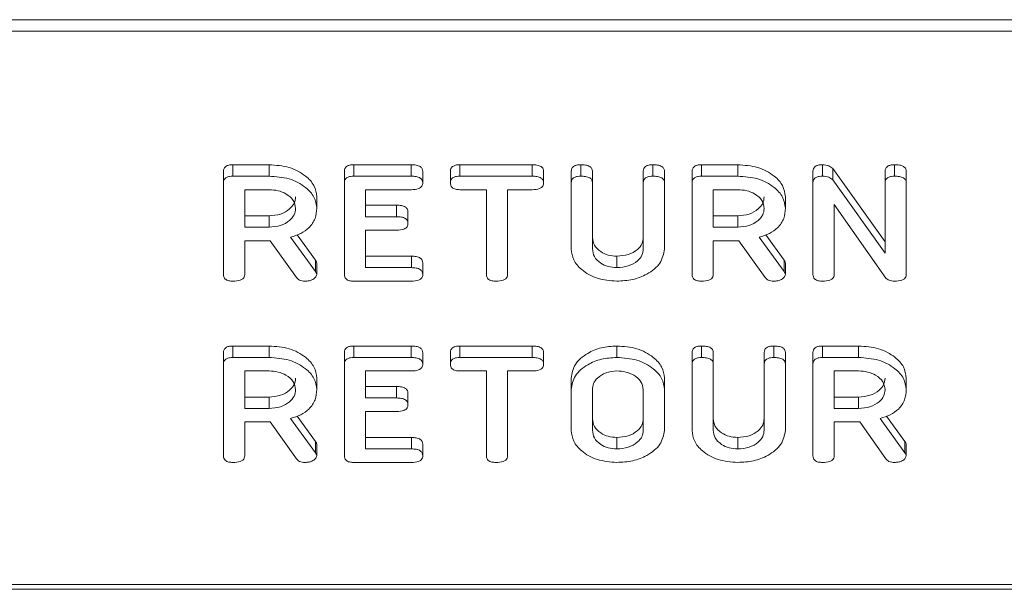
# Model space of a CAD drawing. Units: millimetres. Extents: x -67 to 8297, y -1800 to -146.
# Drawn here: x 3148 to 3185, y -1037 to -1016 of the extents above; entities that cross this region are included whole.
import ezdxf

# ---------------------------------------------------------------- set-up
doc = ezdxf.new("R2010")
doc.units = ezdxf.units.MM

msp = doc.modelspace()

# ---------------------------------------------------------------- linework, layer by layer
at = {"color": 7, "linetype": 'Continuous', "lineweight": 18}
for p, q in [((3063.375, -1016.375), (3673.375, -1016.375)), ((3063.375, -1016.8), (3673.375, -1016.8)), ((3156.273, -1021.749), (3157.614, -1021.749)), ((3156.273, -1022.174), (3156.273, -1021.749)), ((3157.614, -1022.174), (3157.614, -1021.749)), ((3160.75, -1021.749), (3162.886, -1021.749)), ((3160.75, -1022.174), (3160.75, -1021.749)), ((3162.886, -1022.174), (3162.886, -1021.749)), ((3164.68, -1021.749), (3167.363, -1021.749)), ((3164.68, -1022.174), (3164.68, -1021.749)), ((3167.363, -1022.174), (3167.363, -1021.749)), ((3169.164, -1022.174), (3169.164, -1021.749)), ((3171.836, -1022.174), (3171.836, -1021.749)), ((3173.637, -1021.749), (3174.979, -1021.749)), ((3173.637, -1022.174), (3173.637, -1021.749)), ((3174.979, -1022.174), (3174.979, -1021.749)), ((3178.115, -1022.174), (3178.115, -1021.749)), ((3180.793, -1022.174), (3180.793, -1021.749)), ((3155.925, -1022.418), (3155.925, -1021.994)), ((3156.273, -1022.174), (3157.614, -1022.174)), ((3160.404, -1022.418), (3160.404, -1021.994)), ((3160.75, -1022.174), (3162.886, -1022.174)), ((3163.311, -1022.424), (3163.311, -1021.999)), ((3164.332, -1022.424), (3164.332, -1021.999)), ((3164.68, -1022.174), (3167.363, -1022.174)), ((3167.789, -1022.424), (3167.789, -1021.999)), ((3168.811, -1022.418), (3168.811, -1021.994)), ((3169.597, -1022.417), (3169.597, -1021.993)), ((3171.482, -1022.417), (3171.482, -1021.993)), ((3172.268, -1022.418), (3172.268, -1021.994)), ((3173.289, -1022.418), (3173.289, -1021.994)), ((3173.637, -1022.174), (3174.979, -1022.174)), ((3177.768, -1022.418), (3177.768, -1021.994)), ((3178.498, -1021.889), (3180.439, -1024.603)), ((3178.498, -1022.313), (3178.498, -1021.889)), ((3180.439, -1022.417), (3180.439, -1021.993)), ((3181.225, -1022.418), (3181.225, -1021.994)), ((3155.925, -1025.818), (3155.925, -1022.418)), ((3160.404, -1025.818), (3160.404, -1022.418)), ((3168.811, -1024.873), (3168.811, -1022.418)), ((3169.597, -1022.417), (3169.597, -1024.865)), ((3171.482, -1024.865), (3171.482, -1022.417)), ((3172.268, -1022.418), (3172.268, -1024.873)), ((3173.289, -1025.818), (3173.289, -1022.418)), ((3177.768, -1025.818), (3177.768, -1022.418)), ((3178.498, -1022.313), (3180.439, -1025.027)), ((3180.439, -1025.027), (3180.439, -1022.417)), ((3181.225, -1022.418), (3181.225, -1025.818)), ((3157.614, -1022.674), (3156.711, -1022.674)), ((3156.711, -1022.674), (3156.711, -1024.063)), ((3159.382, -1023.362), (3159.382, -1022.938)), ((3162.888, -1022.674), (3161.189, -1022.674)), ((3161.189, -1022.674), (3161.189, -1023.674)), ((3165.668, -1022.674), (3164.678, -1022.674)), ((3165.668, -1025.819), (3165.668, -1022.674)), ((3167.365, -1022.674), (3166.454, -1022.674)), ((3166.454, -1022.674), (3166.454, -1025.819)), ((3174.979, -1022.674), (3174.075, -1022.674)), ((3174.075, -1022.674), (3174.075, -1024.063)), ((3176.746, -1023.362), (3176.746, -1022.938)), ((3161.189, -1023.249), (3162.342, -1023.249)), ((3162.342, -1023.674), (3162.342, -1023.249)), ((3180.471, -1025.948), (3178.554, -1023.228)), ((3178.554, -1023.228), (3178.554, -1025.82)), ((3156.711, -1023.638), (3157.614, -1023.638)), ((3157.614, -1024.063), (3157.614, -1023.638)), ((3161.189, -1023.674), (3162.342, -1023.674)), ((3162.761, -1023.924), (3162.761, -1023.499)), ((3174.075, -1023.638), (3174.979, -1023.638)), ((3174.979, -1024.063), (3174.979, -1023.638)), ((3156.711, -1024.063), (3157.614, -1024.063)), ((3158.654, -1024.344), (3159.332, -1025.282)), ((3162.342, -1024.174), (3161.189, -1024.174)), ((3161.189, -1024.174), (3161.189, -1025.563)), ((3174.075, -1024.063), (3174.979, -1024.063)), ((3176.018, -1024.344), (3176.696, -1025.282)), ((3157.661, -1024.563), (3156.711, -1024.563)), ((3156.711, -1024.563), (3156.711, -1025.82)), ((3158.628, -1025.93), (3157.661, -1024.563)), ((3158.414, -1024.435), (3159.332, -1025.707)), ((3175.025, -1024.563), (3174.075, -1024.563)), ((3174.075, -1024.563), (3174.075, -1025.82)), ((3175.993, -1025.93), (3175.025, -1024.563)), ((3175.778, -1024.435), (3176.696, -1025.707)), ((3161.189, -1025.138), (3162.888, -1025.138)), ((3162.888, -1025.563), (3162.888, -1025.138)), ((3170.5, -1025.563), (3170.5, -1025.138)), ((3159.332, -1025.707), (3159.332, -1025.282)), ((3159.382, -1025.817), (3159.382, -1025.393)), ((3163.311, -1025.813), (3163.311, -1025.388)), ((3176.696, -1025.707), (3176.696, -1025.282)), ((3176.746, -1025.817), (3176.746, -1025.393)), ((3161.189, -1025.563), (3162.888, -1025.563)), ((3162.886, -1026.063), (3160.75, -1026.063)), ((3155.925, -1029.136), (3155.925, -1028.712)), ((3156.273, -1028.467), (3157.614, -1028.467)), ((3156.273, -1028.891), (3156.273, -1028.467)), ((3157.614, -1028.891), (3157.614, -1028.467)), ((3160.404, -1029.136), (3160.404, -1028.712)), ((3160.75, -1028.467), (3162.886, -1028.467)), ((3160.75, -1028.891), (3160.75, -1028.467)), ((3162.886, -1028.891), (3162.886, -1028.467)), ((3163.311, -1029.141), (3163.311, -1028.717)), ((3164.332, -1029.141), (3164.332, -1028.717)), ((3164.68, -1028.467), (3167.363, -1028.467)), ((3164.68, -1028.891), (3164.68, -1028.467)), ((3167.363, -1028.891), (3167.363, -1028.467)), ((3167.789, -1029.141), (3167.789, -1028.717)), ((3170.5, -1028.891), (3170.5, -1028.467)), ((3173.289, -1029.136), (3173.289, -1028.712)), ((3173.643, -1028.891), (3173.643, -1028.467)), ((3174.075, -1029.135), (3174.075, -1028.711)), ((3175.961, -1029.135), (3175.961, -1028.711)), ((3176.314, -1028.891), (3176.314, -1028.467)), ((3176.746, -1029.136), (3176.746, -1028.712)), ((3177.768, -1029.136), (3177.768, -1028.712)), ((3178.115, -1028.467), (3179.457, -1028.467)), ((3178.115, -1028.891), (3178.115, -1028.467)), ((3179.457, -1028.891), (3179.457, -1028.467)), ((3155.925, -1032.535), (3155.925, -1029.136)), ((3156.273, -1028.891), (3157.614, -1028.891)), ((3160.404, -1032.535), (3160.404, -1029.136)), ((3160.75, -1028.891), (3162.886, -1028.891)), ((3164.68, -1028.891), (3167.363, -1028.891)), ((3173.289, -1031.591), (3173.289, -1029.136)), ((3174.075, -1029.135), (3174.075, -1031.582)), ((3175.961, -1031.582), (3175.961, -1029.135)), ((3176.746, -1029.136), (3176.746, -1031.591)), ((3177.768, -1032.535), (3177.768, -1029.136)), ((3178.115, -1028.891), (3179.457, -1028.891)), ((3157.614, -1029.391), (3156.711, -1029.391)), ((3156.711, -1029.391), (3156.711, -1030.78)), ((3162.888, -1029.391), (3161.189, -1029.391)), ((3161.189, -1029.391), (3161.189, -1030.391)), ((3165.668, -1029.391), (3164.678, -1029.391)), ((3165.668, -1032.536), (3165.668, -1029.391)), ((3167.365, -1029.391), (3166.454, -1029.391)), ((3166.454, -1029.391), (3166.454, -1032.536)), ((3179.457, -1029.391), (3178.554, -1029.391)), ((3178.554, -1029.391), (3178.554, -1030.78)), ((3159.382, -1030.079), (3159.382, -1029.655)), ((3168.811, -1030.08), (3168.811, -1029.656)), ((3172.268, -1030.08), (3172.268, -1029.656)), ((3181.225, -1030.079), (3181.225, -1029.655)), ((3161.189, -1029.967), (3162.342, -1029.967)), ((3162.342, -1030.391), (3162.342, -1029.967)), ((3162.761, -1030.641), (3162.761, -1030.217)), ((3168.811, -1031.591), (3168.811, -1030.08)), ((3169.597, -1030.086), (3169.597, -1031.586)), ((3171.482, -1031.586), (3171.482, -1030.086)), ((3172.268, -1030.08), (3172.268, -1031.591)), ((3156.711, -1030.356), (3157.614, -1030.356)), ((3157.614, -1030.78), (3157.614, -1030.356)), ((3161.189, -1030.391), (3162.342, -1030.391)), ((3178.554, -1030.356), (3179.457, -1030.356)), ((3179.457, -1030.78), (3179.457, -1030.356)), ((3156.711, -1030.78), (3157.614, -1030.78)), ((3162.342, -1030.891), (3161.189, -1030.891)), ((3161.189, -1030.891), (3161.189, -1032.28)), ((3178.554, -1030.78), (3179.457, -1030.78)), ((3157.661, -1031.28), (3156.711, -1031.28)), ((3156.711, -1031.28), (3156.711, -1032.537)), ((3158.628, -1032.647), (3157.661, -1031.28)), ((3158.414, -1031.152), (3159.332, -1032.424)), ((3158.654, -1031.061), (3159.332, -1032)), ((3179.504, -1031.28), (3178.554, -1031.28)), ((3178.554, -1031.28), (3178.554, -1032.537)), ((3180.471, -1032.647), (3179.504, -1031.28)), ((3180.256, -1031.152), (3181.175, -1032.424)), ((3180.497, -1031.061), (3181.175, -1032)), ((3159.332, -1032.424), (3159.332, -1032)), ((3161.189, -1031.856), (3162.888, -1031.856)), ((3162.888, -1032.28), (3162.888, -1031.856)), ((3170.5, -1032.28), (3170.5, -1031.856)), ((3174.979, -1032.28), (3174.979, -1031.856)), ((3181.175, -1032.424), (3181.175, -1032)), ((3159.382, -1032.534), (3159.382, -1032.11)), ((3161.189, -1032.28), (3162.888, -1032.28)), ((3163.311, -1032.53), (3163.311, -1032.106)), ((3181.225, -1032.534), (3181.225, -1032.11)), ((3162.886, -1032.78), (3160.75, -1032.78)), ((3063.375, -1037.305), (3673.375, -1037.305)), ((3063.375, -1037.481), (3673.375, -1037.481))]:
    msp.add_line(p, q, dxfattribs=at)
for points, knots in [([(3155.925, -1021.994), (3155.928, -1021.957), (3155.934, -1021.883), (3156.021, -1021.792), (3156.149, -1021.753), (3156.231, -1021.751), (3156.273, -1021.749)], [0, 0, 0, 0, 0.280558, 0.558397, 0.778985, 1, 1, 1, 1]), ([(3157.614, -1021.749), (3157.87, -1021.767), (3158.38, -1021.803), (3158.954, -1022.123), (3159.322, -1022.514), (3159.362, -1022.796), (3159.382, -1022.938)], [0, 0, 0, 0, 0.279916, 0.559511, 0.779802, 1, 1, 1, 1]), ([(3160.404, -1021.994), (3160.407, -1021.957), (3160.413, -1021.883), (3160.499, -1021.792), (3160.627, -1021.754), (3160.709, -1021.751), (3160.75, -1021.749)], [0, 0, 0, 0, 0.280545, 0.558626, 0.779149, 1, 1, 1, 1]), ([(3162.886, -1021.749), (3162.945, -1021.751), (3163.062, -1021.755), (3163.219, -1021.805), (3163.302, -1021.901), (3163.308, -1021.966), (3163.311, -1021.999)], [0, 0, 0, 0, 0.2809644, 0.5599281, 0.7796157, 1, 1, 1, 1]), ([(3164.332, -1021.999), (3164.335, -1021.962), (3164.341, -1021.887), (3164.426, -1021.794), (3164.555, -1021.753), (3164.638, -1021.751), (3164.68, -1021.749)], [0, 0, 0, 0, 0.280627, 0.558896, 0.779099, 1, 1, 1, 1]), ([(3167.363, -1021.749), (3167.422, -1021.751), (3167.54, -1021.755), (3167.696, -1021.805), (3167.78, -1021.901), (3167.786, -1021.966), (3167.789, -1021.999)], [0, 0, 0, 0, 0.281003, 0.560135, 0.779634, 1, 1, 1, 1]), ([(3168.811, -1021.994), (3168.814, -1021.956), (3168.82, -1021.881), (3168.91, -1021.791), (3169.04, -1021.753), (3169.123, -1021.751), (3169.164, -1021.749)], [0, 0, 0, 0, 0.280695, 0.558491, 0.77909, 1, 1, 1, 1]), ([(3169.164, -1021.749), (3169.223, -1021.751), (3169.34, -1021.755), (3169.498, -1021.801), (3169.587, -1021.895), (3169.593, -1021.96), (3169.597, -1021.993)], [0, 0, 0, 0, 0.28093, 0.560354, 0.779738, 1, 1, 1, 1]), ([(3171.482, -1021.993), (3171.485, -1021.956), (3171.491, -1021.881), (3171.582, -1021.791), (3171.711, -1021.753), (3171.794, -1021.751), (3171.836, -1021.749)], [0, 0, 0, 0, 0.280644, 0.558521, 0.77912, 1, 1, 1, 1]), ([(3171.836, -1021.749), (3171.895, -1021.751), (3172.012, -1021.755), (3172.171, -1021.801), (3172.258, -1021.895), (3172.265, -1021.961), (3172.268, -1021.994)], [0, 0, 0, 0, 0.280945, 0.560396, 0.779768, 1, 1, 1, 1]), ([(3173.289, -1021.994), (3173.292, -1021.957), (3173.299, -1021.883), (3173.386, -1021.792), (3173.513, -1021.753), (3173.596, -1021.751), (3173.637, -1021.749)], [0, 0, 0, 0, 0.280562, 0.558418, 0.779009, 1, 1, 1, 1]), ([(3174.979, -1021.749), (3175.234, -1021.767), (3175.744, -1021.803), (3176.318, -1022.123), (3176.686, -1022.514), (3176.726, -1022.796), (3176.746, -1022.938)], [0, 0, 0, 0, 0.279915, 0.559514, 0.779804, 1, 1, 1, 1]), ([(3177.768, -1021.994), (3177.771, -1021.957), (3177.777, -1021.883), (3177.864, -1021.792), (3177.992, -1021.753), (3178.074, -1021.751), (3178.115, -1021.749)], [0, 0, 0, 0, 0.280559, 0.558398, 0.779011, 1, 1, 1, 1]), ([(3178.115, -1021.749), (3178.203, -1021.755), (3178.361, -1021.764), (3178.456, -1021.851), (3178.498, -1021.889)], [0, 0, 0, 0, 0.5599105, 1, 1, 1, 1]), ([(3180.439, -1021.993), (3180.442, -1021.956), (3180.448, -1021.881), (3180.54, -1021.791), (3180.668, -1021.753), (3180.751, -1021.751), (3180.793, -1021.749)], [0, 0, 0, 0, 0.280649, 0.558514, 0.779117, 1, 1, 1, 1]), ([(3180.793, -1021.749), (3180.852, -1021.751), (3180.969, -1021.755), (3181.128, -1021.801), (3181.215, -1021.895), (3181.222, -1021.961), (3181.225, -1021.994)], [0, 0, 0, 0, 0.2809414, 0.5604107, 0.7797671, 1, 1, 1, 1]), ([(3155.925, -1022.418), (3155.928, -1022.381), (3155.934, -1022.307), (3156.021, -1022.216), (3156.149, -1022.178), (3156.231, -1022.175), (3156.273, -1022.174)], [0, 0, 0, 0, 0.280562, 0.558398, 0.778987, 1, 1, 1, 1]), ([(3157.614, -1022.174), (3157.87, -1022.191), (3158.38, -1022.227), (3158.954, -1022.547), (3159.322, -1022.938), (3159.362, -1023.221), (3159.382, -1023.362)], [0, 0, 0, 0, 0.279916, 0.559512, 0.779802, 1, 1, 1, 1]), ([(3160.404, -1022.418), (3160.407, -1022.381), (3160.413, -1022.307), (3160.499, -1022.216), (3160.627, -1022.178), (3160.709, -1022.175), (3160.75, -1022.174)], [0, 0, 0, 0, 0.280554, 0.558634, 0.77915, 1, 1, 1, 1]), ([(3162.886, -1022.174), (3162.945, -1022.175), (3163.062, -1022.179), (3163.219, -1022.229), (3163.302, -1022.325), (3163.308, -1022.391), (3163.311, -1022.424)], [0, 0, 0, 0, 0.280966, 0.55993, 0.779626, 1, 1, 1, 1]), ([(3164.332, -1022.424), (3164.335, -1022.386), (3164.341, -1022.311), (3164.426, -1022.218), (3164.555, -1022.178), (3164.638, -1022.175), (3164.68, -1022.174)], [0, 0, 0, 0, 0.28063, 0.558891, 0.779097, 1, 1, 1, 1]), ([(3167.363, -1022.174), (3167.422, -1022.175), (3167.54, -1022.179), (3167.696, -1022.23), (3167.78, -1022.325), (3167.786, -1022.391), (3167.789, -1022.424)], [0, 0, 0, 0, 0.281006, 0.560137, 0.779644, 1, 1, 1, 1]), ([(3168.811, -1022.418), (3168.814, -1022.381), (3168.82, -1022.306), (3168.91, -1022.215), (3169.04, -1022.178), (3169.123, -1022.175), (3169.164, -1022.174)], [0, 0, 0, 0, 0.28069, 0.558493, 0.779091, 1, 1, 1, 1]), ([(3169.164, -1022.174), (3169.223, -1022.175), (3169.34, -1022.179), (3169.498, -1022.225), (3169.587, -1022.319), (3169.593, -1022.385), (3169.597, -1022.417)], [0, 0, 0, 0, 0.280933, 0.560353, 0.779748, 1, 1, 1, 1]), ([(3171.482, -1022.417), (3171.485, -1022.38), (3171.491, -1022.305), (3171.582, -1022.215), (3171.711, -1022.178), (3171.794, -1022.175), (3171.836, -1022.174)], [0, 0, 0, 0, 0.2806448, 0.5585219, 0.7791214, 1, 1, 1, 1]), ([(3171.836, -1022.174), (3171.895, -1022.175), (3172.012, -1022.179), (3172.171, -1022.226), (3172.258, -1022.32), (3172.265, -1022.385), (3172.268, -1022.418)], [0, 0, 0, 0, 0.280944, 0.560389, 0.779764, 1, 1, 1, 1]), ([(3173.289, -1022.418), (3173.292, -1022.381), (3173.299, -1022.307), (3173.386, -1022.216), (3173.513, -1022.178), (3173.596, -1022.175), (3173.637, -1022.174)], [0, 0, 0, 0, 0.280565, 0.55842, 0.779011, 1, 1, 1, 1]), ([(3174.979, -1022.174), (3175.234, -1022.191), (3175.744, -1022.227), (3176.318, -1022.547), (3176.686, -1022.938), (3176.726, -1023.221), (3176.746, -1023.362)], [0, 0, 0, 0, 0.279915, 0.559514, 0.779804, 1, 1, 1, 1]), ([(3177.768, -1022.418), (3177.771, -1022.381), (3177.777, -1022.307), (3177.864, -1022.216), (3177.992, -1022.178), (3178.074, -1022.175), (3178.115, -1022.174)], [0, 0, 0, 0, 0.280562, 0.5584, 0.779013, 1, 1, 1, 1]), ([(3178.115, -1022.174), (3178.203, -1022.179), (3178.361, -1022.188), (3178.456, -1022.275), (3178.498, -1022.313)], [0, 0, 0, 0, 0.559909, 1, 1, 1, 1]), ([(3180.439, -1022.417), (3180.442, -1022.38), (3180.448, -1022.305), (3180.54, -1022.215), (3180.668, -1022.178), (3180.751, -1022.175), (3180.793, -1022.174)], [0, 0, 0, 0, 0.280649, 0.558515, 0.779118, 1, 1, 1, 1]), ([(3180.793, -1022.174), (3180.852, -1022.175), (3180.969, -1022.179), (3181.128, -1022.226), (3181.215, -1022.32), (3181.222, -1022.385), (3181.225, -1022.418)], [0, 0, 0, 0, 0.2809408, 0.560404, 0.7797634, 1, 1, 1, 1]), ([(3163.311, -1022.424), (3163.306, -1022.466), (3163.298, -1022.55), (3163.137, -1022.664), (3162.983, -1022.67), (3162.888, -1022.674)], [0, 0, 0, 0, 0.280896, 0.55966, 1, 1, 1, 1]), ([(3164.678, -1022.674), (3164.625, -1022.671), (3164.519, -1022.667), (3164.391, -1022.603), (3164.338, -1022.512), (3164.334, -1022.453), (3164.332, -1022.424)], [0, 0, 0, 0, 0.280716, 0.558703, 0.779135, 1, 1, 1, 1]), ([(3167.789, -1022.424), (3167.787, -1022.451), (3167.783, -1022.507), (3167.731, -1022.584), (3167.595, -1022.664), (3167.46, -1022.669), (3167.365, -1022.674)], [0, 0, 0, 0, 0.187446, 0.374657, 0.561188, 1, 1, 1, 1]), ([(3158.596, -1023.368), (3158.58, -1023.265), (3158.547, -1023.06), (3158.279, -1022.833), (3157.956, -1022.694), (3157.728, -1022.68), (3157.614, -1022.674)], [0, 0, 0, 0, 0.2796551, 0.5593491, 0.7795265, 1, 1, 1, 1]), ([(3157.614, -1023.638), (3157.76, -1023.627), (3158.05, -1023.603), (3158.371, -1023.414), (3158.567, -1023.186), (3158.587, -1023.024), (3158.596, -1022.944)], [0, 0, 0, 0, 0.27968, 0.559346, 0.779538, 1, 1, 1, 1]), ([(3175.961, -1023.368), (3175.944, -1023.265), (3175.911, -1023.06), (3175.643, -1022.833), (3175.321, -1022.694), (3175.093, -1022.68), (3174.979, -1022.674)], [0, 0, 0, 0, 0.279656, 0.559343, 0.779527, 1, 1, 1, 1]), ([(3174.979, -1023.638), (3175.124, -1023.627), (3175.414, -1023.603), (3175.736, -1023.414), (3175.932, -1023.186), (3175.951, -1023.024), (3175.961, -1022.944)], [0, 0, 0, 0, 0.279688, 0.559352, 0.779538, 1, 1, 1, 1]), ([(3162.342, -1023.249), (3162.401, -1023.251), (3162.517, -1023.255), (3162.671, -1023.306), (3162.753, -1023.401), (3162.758, -1023.467), (3162.761, -1023.499)], [0, 0, 0, 0, 0.280911, 0.559795, 0.779411, 1, 1, 1, 1]), ([(3157.614, -1024.063), (3157.76, -1024.051), (3158.05, -1024.028), (3158.371, -1023.839), (3158.567, -1023.61), (3158.587, -1023.449), (3158.596, -1023.368)], [0, 0, 0, 0, 0.27968, 0.559347, 0.779535, 1, 1, 1, 1]), ([(3159.382, -1023.362), (3159.372, -1023.49), (3159.353, -1023.745), (3159.135, -1024.074), (3158.8, -1024.308), (3158.543, -1024.393), (3158.414, -1024.435)], [0, 0, 0, 0, 0.280342, 0.559781, 0.779706, 1, 1, 1, 1]), ([(3162.342, -1023.674), (3162.401, -1023.675), (3162.517, -1023.679), (3162.671, -1023.731), (3162.753, -1023.826), (3162.758, -1023.891), (3162.761, -1023.924)], [0, 0, 0, 0, 0.280907, 0.559791, 0.779405, 1, 1, 1, 1]), ([(3174.979, -1024.063), (3175.124, -1024.051), (3175.414, -1024.028), (3175.736, -1023.839), (3175.932, -1023.61), (3175.951, -1023.449), (3175.961, -1023.368)], [0, 0, 0, 0, 0.279688, 0.559353, 0.779535, 1, 1, 1, 1]), ([(3176.746, -1023.362), (3176.737, -1023.49), (3176.717, -1023.745), (3176.499, -1024.074), (3176.164, -1024.308), (3175.907, -1024.393), (3175.778, -1024.435)], [0, 0, 0, 0, 0.280341, 0.559781, 0.779699, 1, 1, 1, 1]), ([(3162.761, -1023.924), (3162.756, -1023.966), (3162.748, -1024.049), (3162.59, -1024.164), (3162.436, -1024.17), (3162.342, -1024.174)], [0, 0, 0, 0, 0.2809133, 0.5596323, 1, 1, 1, 1]), ([(3169.597, -1024.44), (3169.609, -1024.54), (3169.633, -1024.738), (3169.87, -1024.966), (3170.171, -1025.113), (3170.39, -1025.13), (3170.5, -1025.138)], [0, 0, 0, 0, 0.280199, 0.559623, 0.779924, 1, 1, 1, 1]), ([(3170.5, -1025.138), (3170.646, -1025.127), (3170.937, -1025.103), (3171.258, -1024.913), (3171.454, -1024.683), (3171.473, -1024.521), (3171.482, -1024.44)], [0, 0, 0, 0, 0.279671, 0.559307, 0.779508, 1, 1, 1, 1]), ([(3162.888, -1025.138), (3162.947, -1025.14), (3163.065, -1025.144), (3163.22, -1025.195), (3163.303, -1025.29), (3163.308, -1025.355), (3163.311, -1025.388)], [0, 0, 0, 0, 0.2809937, 0.5600093, 0.7794159, 1, 1, 1, 1]), ([(3170.5, -1026.063), (3170.251, -1026.042), (3169.754, -1026.002), (3169.203, -1025.678), (3168.863, -1025.288), (3168.828, -1025.011), (3168.811, -1024.873)], [0, 0, 0, 0, 0.279617, 0.559364, 0.779617, 1, 1, 1, 1]), ([(3169.597, -1024.865), (3169.609, -1024.964), (3169.633, -1025.162), (3169.87, -1025.39), (3170.171, -1025.537), (3170.39, -1025.554), (3170.5, -1025.563)], [0, 0, 0, 0, 0.280195, 0.559624, 0.779925, 1, 1, 1, 1]), ([(3170.5, -1025.563), (3170.646, -1025.551), (3170.937, -1025.528), (3171.258, -1025.337), (3171.454, -1025.107), (3171.473, -1024.946), (3171.482, -1024.865)], [0, 0, 0, 0, 0.279671, 0.559307, 0.779508, 1, 1, 1, 1]), ([(3172.268, -1024.873), (3172.233, -1025.053), (3172.164, -1025.412), (3171.675, -1025.799), (3171.1, -1026.03), (3170.7, -1026.052), (3170.5, -1026.063)], [0, 0, 0, 0, 0.279192, 0.559097, 0.779438, 1, 1, 1, 1]), ([(3159.332, -1025.282), (3159.346, -1025.302), (3159.372, -1025.337), (3159.379, -1025.376), (3159.382, -1025.393)], [0, 0, 0, 0, 0.560203, 1, 1, 1, 1]), ([(3176.696, -1025.282), (3176.711, -1025.302), (3176.736, -1025.337), (3176.743, -1025.376), (3176.746, -1025.393)], [0, 0, 0, 0, 0.560228, 1, 1, 1, 1]), ([(3156.279, -1026.063), (3156.226, -1026.061), (3156.12, -1026.056), (3155.988, -1025.997), (3155.932, -1025.906), (3155.927, -1025.847), (3155.925, -1025.818)], [0, 0, 0, 0, 0.280567, 0.558828, 0.778922, 1, 1, 1, 1]), ([(3156.711, -1025.82), (3156.708, -1025.847), (3156.704, -1025.903), (3156.649, -1025.98), (3156.508, -1026.054), (3156.373, -1026.059), (3156.279, -1026.063)], [0, 0, 0, 0, 0.187006, 0.373912, 0.56107, 1, 1, 1, 1]), ([(3159.382, -1025.817), (3159.368, -1025.856), (3159.34, -1025.935), (3159.22, -1026.015), (3159.084, -1026.057), (3158.995, -1026.061), (3158.95, -1026.063)], [0, 0, 0, 0, 0.277629, 0.558276, 0.779104, 1, 1, 1, 1]), ([(3159.332, -1025.707), (3159.346, -1025.726), (3159.372, -1025.761), (3159.379, -1025.8), (3159.382, -1025.817)], [0, 0, 0, 0, 0.560216, 1, 1, 1, 1]), ([(3160.75, -1026.063), (3160.697, -1026.06), (3160.593, -1026.056), (3160.464, -1025.995), (3160.41, -1025.905), (3160.406, -1025.847), (3160.404, -1025.818)], [0, 0, 0, 0, 0.280579, 0.558839, 0.779157, 1, 1, 1, 1]), ([(3163.311, -1025.813), (3163.309, -1025.841), (3163.305, -1025.896), (3163.252, -1025.974), (3163.116, -1026.053), (3162.981, -1026.059), (3162.886, -1026.063)], [0, 0, 0, 0, 0.187446, 0.374662, 0.561194, 1, 1, 1, 1]), ([(3162.888, -1025.563), (3162.947, -1025.564), (3163.065, -1025.568), (3163.22, -1025.619), (3163.303, -1025.714), (3163.308, -1025.78), (3163.311, -1025.813)], [0, 0, 0, 0, 0.280997, 0.56002, 0.779422, 1, 1, 1, 1]), ([(3166.022, -1026.063), (3165.969, -1026.061), (3165.863, -1026.056), (3165.731, -1025.997), (3165.674, -1025.907), (3165.67, -1025.848), (3165.668, -1025.819)], [0, 0, 0, 0, 0.28054, 0.558595, 0.778858, 1, 1, 1, 1]), ([(3166.454, -1025.819), (3166.452, -1025.847), (3166.447, -1025.902), (3166.392, -1025.979), (3166.251, -1026.053), (3166.116, -1026.059), (3166.022, -1026.063)], [0, 0, 0, 0, 0.187217, 0.374225, 0.56108, 1, 1, 1, 1]), ([(3173.643, -1026.063), (3173.59, -1026.061), (3173.484, -1026.056), (3173.353, -1025.997), (3173.296, -1025.906), (3173.292, -1025.847), (3173.289, -1025.818)], [0, 0, 0, 0, 0.280547, 0.558814, 0.778914, 1, 1, 1, 1]), ([(3174.075, -1025.82), (3174.073, -1025.847), (3174.068, -1025.903), (3174.013, -1025.98), (3173.872, -1026.054), (3173.737, -1026.059), (3173.643, -1026.063)], [0, 0, 0, 0, 0.187004, 0.373918, 0.561075, 1, 1, 1, 1]), ([(3176.746, -1025.817), (3176.732, -1025.856), (3176.704, -1025.935), (3176.584, -1026.015), (3176.449, -1026.057), (3176.359, -1026.061), (3176.314, -1026.063)], [0, 0, 0, 0, 0.277634, 0.558268, 0.7791, 1, 1, 1, 1]), ([(3176.696, -1025.707), (3176.711, -1025.726), (3176.736, -1025.761), (3176.743, -1025.8), (3176.746, -1025.817)], [0, 0, 0, 0, 0.560241, 1, 1, 1, 1]), ([(3178.121, -1026.063), (3178.068, -1026.061), (3177.963, -1026.056), (3177.831, -1025.997), (3177.774, -1025.906), (3177.77, -1025.847), (3177.768, -1025.818)], [0, 0, 0, 0, 0.280572, 0.558816, 0.778915, 1, 1, 1, 1]), ([(3178.554, -1025.82), (3178.551, -1025.848), (3178.547, -1025.904), (3178.491, -1025.98), (3178.35, -1026.054), (3178.216, -1026.059), (3178.121, -1026.063)], [0, 0, 0, 0, 0.187148, 0.374035, 0.561178, 1, 1, 1, 1]), ([(3181.225, -1025.818), (3181.223, -1025.846), (3181.218, -1025.902), (3181.162, -1025.979), (3181.019, -1026.053), (3180.883, -1026.059), (3180.788, -1026.063)], [0, 0, 0, 0, 0.187429, 0.374109, 0.561104, 1, 1, 1, 1]), ([(3158.95, -1026.063), (3158.913, -1026.061), (3158.84, -1026.058), (3158.715, -1026.02), (3158.661, -1025.964), (3158.628, -1025.93)], [0, 0, 0, 0, 0.280913, 0.561866, 1, 1, 1, 1]), ([(3176.314, -1026.063), (3176.278, -1026.061), (3176.204, -1026.058), (3176.08, -1026.02), (3176.026, -1025.964), (3175.993, -1025.93)], [0, 0, 0, 0, 0.2809468, 0.5618962, 1, 1, 1, 1]), ([(3180.788, -1026.063), (3180.716, -1026.058), (3180.588, -1026.049), (3180.507, -1025.979), (3180.471, -1025.948)], [0, 0, 0, 0, 0.559762, 1, 1, 1, 1]), ([(3155.925, -1028.712), (3155.928, -1028.674), (3155.934, -1028.6), (3156.021, -1028.509), (3156.149, -1028.471), (3156.231, -1028.468), (3156.273, -1028.467)], [0, 0, 0, 0, 0.280566, 0.558402, 0.778987, 1, 1, 1, 1]), ([(3157.614, -1028.467), (3157.87, -1028.485), (3158.38, -1028.52), (3158.954, -1028.84), (3159.322, -1029.231), (3159.362, -1029.514), (3159.382, -1029.655)], [0, 0, 0, 0, 0.279916, 0.559513, 0.779803, 1, 1, 1, 1]), ([(3160.404, -1028.712), (3160.407, -1028.674), (3160.413, -1028.6), (3160.499, -1028.509), (3160.627, -1028.471), (3160.709, -1028.468), (3160.75, -1028.467)], [0, 0, 0, 0, 0.2805496, 0.5586307, 0.7791491, 1, 1, 1, 1]), ([(3162.886, -1028.467), (3162.945, -1028.469), (3163.062, -1028.472), (3163.219, -1028.523), (3163.302, -1028.618), (3163.308, -1028.684), (3163.311, -1028.717)], [0, 0, 0, 0, 0.280966, 0.559927, 0.779627, 1, 1, 1, 1]), ([(3164.332, -1028.717), (3164.335, -1028.679), (3164.341, -1028.604), (3164.426, -1028.511), (3164.555, -1028.471), (3164.638, -1028.468), (3164.68, -1028.467)], [0, 0, 0, 0, 0.280626, 0.558891, 0.779097, 1, 1, 1, 1]), ([(3167.363, -1028.467), (3167.422, -1028.469), (3167.54, -1028.472), (3167.696, -1028.523), (3167.78, -1028.618), (3167.786, -1028.684), (3167.789, -1028.717)], [0, 0, 0, 0, 0.281005, 0.560134, 0.779645, 1, 1, 1, 1]), ([(3168.811, -1029.656), (3168.84, -1029.48), (3168.899, -1029.128), (3169.362, -1028.742), (3169.914, -1028.502), (3170.305, -1028.479), (3170.5, -1028.467)], [0, 0, 0, 0, 0.279504, 0.559281, 0.77962, 1, 1, 1, 1]), ([(3170.5, -1028.467), (3170.755, -1028.485), (3171.266, -1028.52), (3171.839, -1028.841), (3172.208, -1029.232), (3172.248, -1029.515), (3172.268, -1029.656)], [0, 0, 0, 0, 0.279904, 0.559534, 0.779816, 1, 1, 1, 1]), ([(3173.289, -1028.712), (3173.292, -1028.674), (3173.298, -1028.599), (3173.389, -1028.508), (3173.518, -1028.471), (3173.601, -1028.468), (3173.643, -1028.467)], [0, 0, 0, 0, 0.2806886, 0.5584951, 0.7790926, 1, 1, 1, 1]), ([(3173.643, -1028.467), (3173.702, -1028.469), (3173.819, -1028.472), (3173.977, -1028.519), (3174.066, -1028.612), (3174.072, -1028.678), (3174.075, -1028.711)], [0, 0, 0, 0, 0.280936, 0.560341, 0.779749, 1, 1, 1, 1]), ([(3175.961, -1028.711), (3175.964, -1028.673), (3175.97, -1028.598), (3176.061, -1028.508), (3176.19, -1028.471), (3176.273, -1028.468), (3176.314, -1028.467)], [0, 0, 0, 0, 0.280638, 0.558518, 0.779119, 1, 1, 1, 1]), ([(3176.314, -1028.467), (3176.373, -1028.469), (3176.491, -1028.473), (3176.649, -1028.519), (3176.737, -1028.613), (3176.743, -1028.679), (3176.746, -1028.712)], [0, 0, 0, 0, 0.280947, 0.560394, 0.779755, 1, 1, 1, 1]), ([(3177.768, -1028.712), (3177.771, -1028.674), (3177.777, -1028.6), (3177.864, -1028.509), (3177.992, -1028.471), (3178.074, -1028.468), (3178.115, -1028.467)], [0, 0, 0, 0, 0.280567, 0.558404, 0.779013, 1, 1, 1, 1]), ([(3179.457, -1028.467), (3179.712, -1028.485), (3180.222, -1028.52), (3180.797, -1028.84), (3181.165, -1029.231), (3181.205, -1029.514), (3181.225, -1029.655)], [0, 0, 0, 0, 0.279915, 0.559516, 0.779805, 1, 1, 1, 1]), ([(3155.925, -1029.136), (3155.928, -1029.099), (3155.934, -1029.024), (3156.021, -1028.933), (3156.149, -1028.895), (3156.231, -1028.892), (3156.273, -1028.891)], [0, 0, 0, 0, 0.280558, 0.558396, 0.778986, 1, 1, 1, 1]), ([(3157.614, -1028.891), (3157.87, -1028.909), (3158.38, -1028.945), (3158.954, -1029.264), (3159.322, -1029.655), (3159.362, -1029.938), (3159.382, -1030.079)], [0, 0, 0, 0, 0.2799167, 0.5595115, 0.7798027, 1, 1, 1, 1]), ([(3160.404, -1029.136), (3160.407, -1029.099), (3160.413, -1029.025), (3160.499, -1028.933), (3160.627, -1028.895), (3160.709, -1028.893), (3160.75, -1028.891)], [0, 0, 0, 0, 0.280549, 0.558629, 0.779151, 1, 1, 1, 1]), ([(3162.886, -1028.891), (3162.945, -1028.893), (3163.062, -1028.897), (3163.219, -1028.947), (3163.302, -1029.043), (3163.308, -1029.108), (3163.311, -1029.141)], [0, 0, 0, 0, 0.2809662, 0.5599322, 0.7796181, 1, 1, 1, 1]), ([(3163.311, -1029.141), (3163.306, -1029.183), (3163.298, -1029.267), (3163.137, -1029.381), (3162.983, -1029.387), (3162.888, -1029.391)], [0, 0, 0, 0, 0.280901, 0.559659, 1, 1, 1, 1]), ([(3164.332, -1029.141), (3164.335, -1029.103), (3164.341, -1029.028), (3164.426, -1028.935), (3164.555, -1028.895), (3164.638, -1028.892), (3164.68, -1028.891)], [0, 0, 0, 0, 0.280624, 0.558895, 0.779099, 1, 1, 1, 1]), ([(3164.678, -1029.391), (3164.625, -1029.389), (3164.519, -1029.385), (3164.391, -1029.32), (3164.338, -1029.229), (3164.334, -1029.17), (3164.332, -1029.141)], [0, 0, 0, 0, 0.2807144, 0.558703, 0.7791307, 1, 1, 1, 1]), ([(3167.363, -1028.891), (3167.422, -1028.893), (3167.54, -1028.896), (3167.696, -1028.947), (3167.78, -1029.042), (3167.786, -1029.108), (3167.789, -1029.141)], [0, 0, 0, 0, 0.281004, 0.56014, 0.779636, 1, 1, 1, 1]), ([(3167.789, -1029.141), (3167.787, -1029.169), (3167.783, -1029.225), (3167.731, -1029.302), (3167.595, -1029.381), (3167.46, -1029.387), (3167.365, -1029.391)], [0, 0, 0, 0, 0.187451, 0.374651, 0.561189, 1, 1, 1, 1]), ([(3168.811, -1030.08), (3168.84, -1029.905), (3168.899, -1029.553), (3169.362, -1029.166), (3169.914, -1028.927), (3170.305, -1028.903), (3170.5, -1028.891)], [0, 0, 0, 0, 0.279502, 0.559281, 0.77962, 1, 1, 1, 1]), ([(3170.5, -1028.891), (3170.755, -1028.909), (3171.266, -1028.944), (3171.839, -1029.265), (3172.208, -1029.656), (3172.248, -1029.939), (3172.268, -1030.08)], [0, 0, 0, 0, 0.279904, 0.559534, 0.779814, 1, 1, 1, 1]), ([(3173.289, -1029.136), (3173.292, -1029.098), (3173.298, -1029.023), (3173.389, -1028.932), (3173.518, -1028.895), (3173.601, -1028.892), (3173.643, -1028.891)], [0, 0, 0, 0, 0.280698, 0.55849, 0.779092, 1, 1, 1, 1]), ([(3173.643, -1028.891), (3173.702, -1028.893), (3173.819, -1028.897), (3173.977, -1028.943), (3174.066, -1029.036), (3174.072, -1029.102), (3174.075, -1029.135)], [0, 0, 0, 0, 0.2809321, 0.5603366, 0.7797356, 1, 1, 1, 1]), ([(3175.961, -1029.135), (3175.964, -1029.097), (3175.97, -1029.022), (3176.061, -1028.932), (3176.19, -1028.895), (3176.273, -1028.892), (3176.314, -1028.891)], [0, 0, 0, 0, 0.280645, 0.558522, 0.779121, 1, 1, 1, 1]), ([(3176.314, -1028.891), (3176.373, -1028.893), (3176.491, -1028.897), (3176.649, -1028.943), (3176.737, -1029.037), (3176.743, -1029.103), (3176.746, -1029.136)], [0, 0, 0, 0, 0.280945, 0.560396, 0.779763, 1, 1, 1, 1]), ([(3177.768, -1029.136), (3177.771, -1029.099), (3177.777, -1029.024), (3177.864, -1028.933), (3177.992, -1028.895), (3178.074, -1028.892), (3178.115, -1028.891)], [0, 0, 0, 0, 0.280559, 0.558397, 0.779012, 1, 1, 1, 1]), ([(3179.457, -1028.891), (3179.712, -1028.909), (3180.222, -1028.945), (3180.797, -1029.264), (3181.165, -1029.655), (3181.205, -1029.938), (3181.225, -1030.079)], [0, 0, 0, 0, 0.2799157, 0.559514, 0.7798045, 1, 1, 1, 1]), ([(3158.596, -1030.086), (3158.58, -1029.983), (3158.547, -1029.778), (3158.279, -1029.551), (3157.956, -1029.412), (3157.728, -1029.398), (3157.614, -1029.391)], [0, 0, 0, 0, 0.279653, 0.559347, 0.779526, 1, 1, 1, 1]), ([(3170.5, -1029.391), (3170.361, -1029.406), (3170.084, -1029.434), (3169.786, -1029.627), (3169.618, -1029.853), (3169.604, -1030.008), (3169.597, -1030.086)], [0, 0, 0, 0, 0.279288, 0.559154, 0.779394, 1, 1, 1, 1]), ([(3171.482, -1030.086), (3171.466, -1029.983), (3171.433, -1029.778), (3171.165, -1029.551), (3170.842, -1029.412), (3170.614, -1029.398), (3170.5, -1029.391)], [0, 0, 0, 0, 0.279657, 0.559346, 0.779526, 1, 1, 1, 1]), ([(3180.439, -1030.086), (3180.423, -1029.983), (3180.39, -1029.778), (3180.122, -1029.551), (3179.799, -1029.412), (3179.571, -1029.398), (3179.457, -1029.391)], [0, 0, 0, 0, 0.279654, 0.559341, 0.779527, 1, 1, 1, 1]), ([(3157.614, -1030.356), (3157.76, -1030.344), (3158.05, -1030.321), (3158.371, -1030.132), (3158.567, -1029.903), (3158.587, -1029.742), (3158.596, -1029.661)], [0, 0, 0, 0, 0.27968, 0.559349, 0.779538, 1, 1, 1, 1]), ([(3179.457, -1030.356), (3179.602, -1030.344), (3179.893, -1030.321), (3180.214, -1030.132), (3180.41, -1029.903), (3180.43, -1029.742), (3180.439, -1029.661)], [0, 0, 0, 0, 0.279679, 0.559355, 0.779537, 1, 1, 1, 1]), ([(3157.614, -1030.78), (3157.76, -1030.768), (3158.05, -1030.745), (3158.371, -1030.556), (3158.567, -1030.327), (3158.587, -1030.166), (3158.596, -1030.086)], [0, 0, 0, 0, 0.27968, 0.559347, 0.779538, 1, 1, 1, 1]), ([(3159.382, -1030.079), (3159.372, -1030.207), (3159.353, -1030.462), (3159.135, -1030.792), (3158.8, -1031.026), (3158.543, -1031.11), (3158.414, -1031.152)], [0, 0, 0, 0, 0.280342, 0.559785, 0.779706, 1, 1, 1, 1]), ([(3162.342, -1029.967), (3162.401, -1029.969), (3162.517, -1029.972), (3162.671, -1030.024), (3162.753, -1030.119), (3162.758, -1030.184), (3162.761, -1030.217)], [0, 0, 0, 0, 0.280907, 0.559791, 0.779405, 1, 1, 1, 1]), ([(3179.457, -1030.78), (3179.602, -1030.768), (3179.893, -1030.745), (3180.214, -1030.556), (3180.41, -1030.327), (3180.43, -1030.166), (3180.439, -1030.086)], [0, 0, 0, 0, 0.2796788, 0.5593523, 0.7795375, 1, 1, 1, 1]), ([(3181.225, -1030.079), (3181.215, -1030.207), (3181.196, -1030.462), (3180.978, -1030.792), (3180.643, -1031.026), (3180.385, -1031.11), (3180.256, -1031.152)], [0, 0, 0, 0, 0.280342, 0.559785, 0.779706, 1, 1, 1, 1]), ([(3162.342, -1030.391), (3162.401, -1030.393), (3162.517, -1030.397), (3162.671, -1030.448), (3162.753, -1030.543), (3162.758, -1030.608), (3162.761, -1030.641)], [0, 0, 0, 0, 0.280908, 0.559791, 0.779405, 1, 1, 1, 1]), ([(3162.761, -1030.641), (3162.756, -1030.683), (3162.748, -1030.767), (3162.59, -1030.881), (3162.436, -1030.887), (3162.342, -1030.891)], [0, 0, 0, 0, 0.2809133, 0.5596323, 1, 1, 1, 1]), ([(3169.597, -1031.161), (3169.609, -1031.26), (3169.633, -1031.457), (3169.87, -1031.686), (3170.172, -1031.83), (3170.391, -1031.847), (3170.5, -1031.856)], [0, 0, 0, 0, 0.279946, 0.559255, 0.779755, 1, 1, 1, 1]), ([(3170.5, -1031.856), (3170.645, -1031.844), (3170.936, -1031.821), (3171.257, -1031.632), (3171.453, -1031.403), (3171.473, -1031.242), (3171.482, -1031.161)], [0, 0, 0, 0, 0.279681, 0.559348, 0.779533, 1, 1, 1, 1]), ([(3174.075, -1031.158), (3174.087, -1031.257), (3174.111, -1031.455), (3174.349, -1031.684), (3174.65, -1031.83), (3174.869, -1031.847), (3174.979, -1031.856)], [0, 0, 0, 0, 0.2802, 0.559624, 0.779934, 1, 1, 1, 1]), ([(3174.979, -1031.856), (3175.124, -1031.844), (3175.416, -1031.821), (3175.737, -1031.63), (3175.932, -1031.4), (3175.951, -1031.239), (3175.961, -1031.158)], [0, 0, 0, 0, 0.27968, 0.559306, 0.779507, 1, 1, 1, 1]), ([(3170.5, -1032.78), (3170.251, -1032.76), (3169.754, -1032.719), (3169.203, -1032.395), (3168.863, -1032.005), (3168.828, -1031.729), (3168.811, -1031.591)], [0, 0, 0, 0, 0.279616, 0.559364, 0.779619, 1, 1, 1, 1]), ([(3169.597, -1031.586), (3169.609, -1031.684), (3169.633, -1031.882), (3169.87, -1032.11), (3170.172, -1032.254), (3170.391, -1032.272), (3170.5, -1032.28)], [0, 0, 0, 0, 0.279945, 0.559255, 0.779754, 1, 1, 1, 1]), ([(3170.5, -1032.28), (3170.645, -1032.269), (3170.936, -1032.245), (3171.257, -1032.056), (3171.453, -1031.827), (3171.473, -1031.666), (3171.482, -1031.586)], [0, 0, 0, 0, 0.279681, 0.559352, 0.779536, 1, 1, 1, 1]), ([(3172.268, -1031.591), (3172.233, -1031.77), (3172.164, -1032.129), (3171.675, -1032.517), (3171.1, -1032.747), (3170.7, -1032.769), (3170.5, -1032.78)], [0, 0, 0, 0, 0.279193, 0.559096, 0.779438, 1, 1, 1, 1]), ([(3174.979, -1032.78), (3174.73, -1032.76), (3174.232, -1032.719), (3173.682, -1032.395), (3173.342, -1032.005), (3173.307, -1031.729), (3173.289, -1031.591)], [0, 0, 0, 0, 0.279618, 0.559362, 0.779618, 1, 1, 1, 1]), ([(3174.075, -1031.582), (3174.087, -1031.681), (3174.111, -1031.879), (3174.349, -1032.108), (3174.65, -1032.255), (3174.869, -1032.272), (3174.979, -1032.28)], [0, 0, 0, 0, 0.2802, 0.559621, 0.779932, 1, 1, 1, 1]), ([(3174.979, -1032.28), (3175.124, -1032.268), (3175.416, -1032.245), (3175.737, -1032.054), (3175.932, -1031.825), (3175.951, -1031.663), (3175.961, -1031.582)], [0, 0, 0, 0, 0.27968, 0.559306, 0.779507, 1, 1, 1, 1]), ([(3176.746, -1031.591), (3176.712, -1031.77), (3176.642, -1032.129), (3176.154, -1032.517), (3175.578, -1032.747), (3175.179, -1032.769), (3174.979, -1032.78)], [0, 0, 0, 0, 0.279192, 0.559097, 0.779433, 1, 1, 1, 1]), ([(3159.332, -1032), (3159.346, -1032.019), (3159.372, -1032.054), (3159.379, -1032.093), (3159.382, -1032.11)], [0, 0, 0, 0, 0.560222, 1, 1, 1, 1]), ([(3162.888, -1031.856), (3162.947, -1031.858), (3163.065, -1031.861), (3163.22, -1031.912), (3163.303, -1032.007), (3163.308, -1032.073), (3163.311, -1032.106)], [0, 0, 0, 0, 0.2809947, 0.5600177, 0.7794147, 1, 1, 1, 1]), ([(3181.175, -1032), (3181.189, -1032.019), (3181.215, -1032.054), (3181.222, -1032.093), (3181.225, -1032.11)], [0, 0, 0, 0, 0.560222, 1, 1, 1, 1]), ([(3159.332, -1032.424), (3159.346, -1032.444), (3159.372, -1032.479), (3159.379, -1032.517), (3159.382, -1032.534)], [0, 0, 0, 0, 0.56024, 1, 1, 1, 1]), ([(3162.888, -1032.28), (3162.947, -1032.282), (3163.065, -1032.285), (3163.22, -1032.337), (3163.303, -1032.432), (3163.308, -1032.497), (3163.311, -1032.53)], [0, 0, 0, 0, 0.280995, 0.560011, 0.779419, 1, 1, 1, 1]), ([(3181.175, -1032.424), (3181.189, -1032.444), (3181.215, -1032.479), (3181.222, -1032.517), (3181.225, -1032.534)], [0, 0, 0, 0, 0.56024, 1, 1, 1, 1]), ([(3156.279, -1032.78), (3156.226, -1032.778), (3156.12, -1032.774), (3155.988, -1032.714), (3155.932, -1032.623), (3155.927, -1032.565), (3155.925, -1032.535)], [0, 0, 0, 0, 0.280567, 0.558831, 0.778922, 1, 1, 1, 1]), ([(3156.711, -1032.537), (3156.708, -1032.565), (3156.704, -1032.62), (3156.649, -1032.697), (3156.508, -1032.772), (3156.373, -1032.777), (3156.279, -1032.78)], [0, 0, 0, 0, 0.186998, 0.373912, 0.561068, 1, 1, 1, 1]), ([(3158.95, -1032.78), (3158.913, -1032.778), (3158.84, -1032.775), (3158.715, -1032.738), (3158.661, -1032.682), (3158.628, -1032.647)], [0, 0, 0, 0, 0.280913, 0.561862, 1, 1, 1, 1]), ([(3159.382, -1032.534), (3159.368, -1032.574), (3159.34, -1032.652), (3159.22, -1032.732), (3159.084, -1032.774), (3158.995, -1032.778), (3158.95, -1032.78)], [0, 0, 0, 0, 0.277638, 0.558279, 0.779106, 1, 1, 1, 1]), ([(3160.75, -1032.78), (3160.697, -1032.778), (3160.593, -1032.774), (3160.464, -1032.712), (3160.41, -1032.622), (3160.406, -1032.564), (3160.404, -1032.535)], [0, 0, 0, 0, 0.280583, 0.55884, 0.77916, 1, 1, 1, 1]), ([(3163.311, -1032.53), (3163.309, -1032.558), (3163.305, -1032.614), (3163.252, -1032.691), (3163.116, -1032.77), (3162.981, -1032.776), (3162.886, -1032.78)], [0, 0, 0, 0, 0.187443, 0.374663, 0.56119, 1, 1, 1, 1]), ([(3166.022, -1032.78), (3165.969, -1032.778), (3165.863, -1032.774), (3165.731, -1032.715), (3165.674, -1032.624), (3165.67, -1032.566), (3165.668, -1032.536)], [0, 0, 0, 0, 0.280536, 0.558588, 0.778856, 1, 1, 1, 1]), ([(3166.454, -1032.536), (3166.452, -1032.564), (3166.447, -1032.62), (3166.392, -1032.697), (3166.251, -1032.771), (3166.116, -1032.776), (3166.022, -1032.78)], [0, 0, 0, 0, 0.187225, 0.374225, 0.561079, 1, 1, 1, 1]), ([(3178.121, -1032.78), (3178.068, -1032.778), (3177.963, -1032.774), (3177.831, -1032.714), (3177.774, -1032.623), (3177.77, -1032.565), (3177.768, -1032.535)], [0, 0, 0, 0, 0.280572, 0.55882, 0.778915, 1, 1, 1, 1]), ([(3178.554, -1032.537), (3178.551, -1032.565), (3178.547, -1032.62), (3178.492, -1032.697), (3178.351, -1032.772), (3178.216, -1032.777), (3178.121, -1032.78)], [0, 0, 0, 0, 0.186996, 0.373918, 0.561073, 1, 1, 1, 1]), ([(3180.793, -1032.78), (3180.756, -1032.778), (3180.683, -1032.775), (3180.558, -1032.738), (3180.504, -1032.682), (3180.471, -1032.647)], [0, 0, 0, 0, 0.28092, 0.561876, 1, 1, 1, 1]), ([(3181.225, -1032.534), (3181.211, -1032.574), (3181.183, -1032.652), (3181.063, -1032.732), (3180.927, -1032.774), (3180.838, -1032.778), (3180.793, -1032.78)], [0, 0, 0, 0, 0.277636, 0.558258, 0.779083, 1, 1, 1, 1])]:
    msp.add_open_spline(points, degree=3, knots=knots, dxfattribs=at)

doc.saveas('drawing.dxf')
